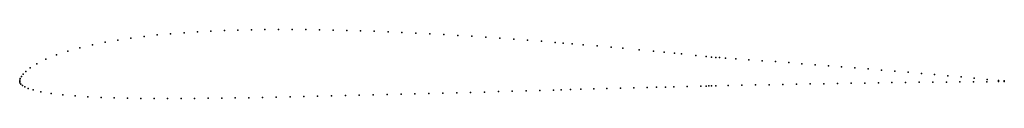
# Model space of a CAD drawing. Units: metres. Extents: x 0 to 1, y -0.017 to 0.053.
import ezdxf

# ---------------------------------------------------------------- set-up
doc = ezdxf.new("R2010")
doc.units = ezdxf.units.M

msp = doc.modelspace()

# ---------------------------------------------------------------- linework, layer by layer
for p in [(0.180495, 0.050545), (0.194164, 0.051278), (0.207859, 0.051861), (0.221581, 0.052304), (0.235329, 0.052619), (0.249097, 0.052818), (0.262899, 0.052908), (0.276734, 0.052901), (0.290589, 0.0528), (0.30446, 0.052615), (0.318338, 0.052352), (0.332225, 0.052015), (0.34614, 0.051607), (0.3601, 0.051129), (0.374113, 0.050584), (0.099763, 0.042156), (0.112989, 0.044121), (0.126342, 0.045832), (0.139781, 0.047308), (0.153297, 0.048574), (0.166876, 0.049648), (0.388187, 0.049972), (0.402323, 0.049298), (0.416515, 0.048562), (0.43074, 0.047768), (0.444986, 0.046921), (0.459236, 0.046025), (0.473447, 0.045084), (0.487623, 0.044103), (0.50177, 0.043081), (0.515866, 0.042024), (0.529905, 0.040931), (0.048937, 0.03091), (0.061183, 0.034327), (0.073808, 0.037303), (0.086683, 0.039895), (0.543956, 0.0398), (0.552073, 0.03913), (0.561147, 0.038369), (0.572374, 0.037404), (0.586522, 0.03616), (0.600699, 0.034882), (0.6126, 0.033786), (0.629227, 0.032219), (0.643546, 0.030841), (0.026525, 0.022662), (0.037254, 0.027013), (0.654595, 0.029759), (0.665178, 0.028709), (0.672234, 0.028003), (0.686601, 0.026548), (0.697227, 0.025459), (0.702541, 0.024912), (0.70707, 0.024592), (0.710614, 0.024343), (0.716781, 0.023909), (0.727233, 0.023164), (0.740689, 0.022195), (0.754127, 0.021212), (0.767558, 0.020215), (0.006312, 0.010379), (0.010741, 0.013894), (0.017452, 0.018113), (0.780997, 0.019204), (0.794437, 0.018179), (0.807886, 0.017138), (0.821339, 0.016083), (0.8348, 0.015012), (0.84828, 0.013927), (0.861763, 0.012824), (0.875259, 0.011707), (0.888751, 0.010573), (0, 0), (0, 0), (0.000096, 0.001443), (0.000629, 0.003165), (0.001707, 0.005178), (0.003496, 0.007535), (0.902239, 0.009426), (0.91573, 0.008263), (0.929192, 0.007088), (0.942633, 0.005898), (0.956037, 0.004696), (0.969422, 0.00348), (0.982583, 0.00227), (0.994215, 0.001188), (0.999988, 0.000652), (0.999988, 0.00003), (0.000311, -0.001383), (0.001188, -0.002781), (0.002785, -0.004117), (0.005153, -0.005444), (0.008612, -0.006872), (0.013823, -0.008488), (0.50022, -0.009837), (0.514262, -0.009437), (0.528284, -0.009038), (0.542297, -0.008635), (0.549856, -0.00842), (0.559455, -0.008146), (0.569762, -0.007854), (0.583186, -0.007473), (0.596325, -0.007107), (0.610173, -0.006727), (0.623729, -0.006362), (0.637274, -0.006003), (0.646823, -0.005758), (0.655816, -0.005528), (0.664387, -0.005315), (0.678025, -0.004976), (0.691665, -0.004652), (0.697205, -0.004523), (0.699977, -0.004458), (0.702609, -0.004401), (0.706911, -0.004303), (0.719449, -0.004027), (0.733325, -0.003729), (0.747203, -0.00344), (0.761065, -0.00316), (0.774928, -0.00289), (0.788803, -0.002628), (0.802676, -0.002378), (0.816573, -0.002137), (0.83046, -0.001908), (0.844331, -0.001689), (0.858202, -0.001483), (0.872051, -0.001285), (0.88588, -0.0011), (0.899719, -0.000925), (0.913523, -0.000761), (0.927332, -0.000607), (0.941122, -0.000463), (0.954898, -0.000333), (0.96865, -0.00021), (0.98215, -0.0001), (0.994079, -0.000012), (0.021615, -0.010278), (0.031904, -0.012004), (0.043754, -0.013445), (0.056379, -0.014564), (0.069374, -0.015415), (0.08259, -0.016052), (0.095956, -0.016527), (0.109423, -0.016859), (0.122969, -0.017071), (0.136572, -0.017184), (0.150226, -0.017218), (0.163911, -0.017186), (0.177633, -0.017102), (0.191378, -0.016973), (0.205144, -0.016807), (0.218939, -0.01661), (0.232777, -0.016386), (0.24665, -0.016138), (0.260572, -0.01587), (0.274542, -0.015585), (0.288558, -0.015286), (0.302614, -0.014974), (0.316694, -0.014649), (0.330788, -0.014316), (0.344904, -0.013974), (0.35903, -0.013624), (0.373156, -0.013269), (0.387298, -0.012906), (0.401453, -0.012537), (0.415615, -0.012163), (0.429759, -0.011785), (0.443886, -0.011402), (0.457993, -0.011016), (0.472089, -0.010626), (0.48617, -0.010233)]:
    msp.add_point(p)

doc.saveas('drawing.dxf')
